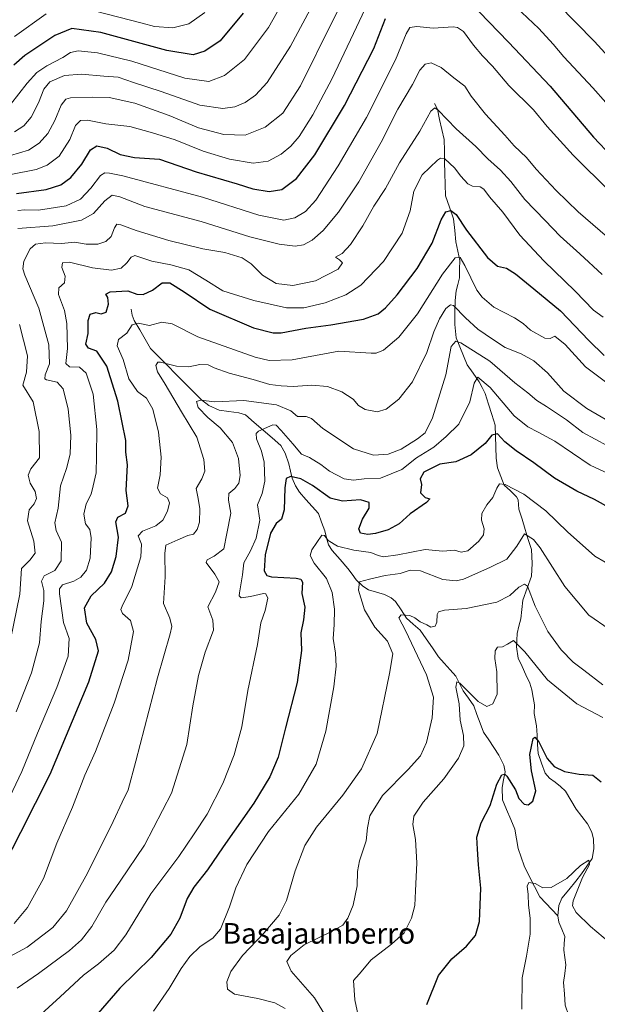
# Model space of a CAD drawing. Units: metres. Extents: x 637498 to 640943, y 4762200 to 4764583.
# Drawn here: x 637944 to 638168, y 4763235 to 4763618 of the extents above; entities that cross this region are included whole.
import ezdxf
from ezdxf.enums import TextEntityAlignment as Align

# ---------------------------------------------------------------- set-up
doc = ezdxf.new("R2010")
doc.units = ezdxf.units.M
doc.header["$MEASUREMENT"] = 0
for name, color, linetype, lineweight in [('Corriente natural lineal', 142, 'Continuous', 13), ('Curva de nivel maestra', 36, 'Continuous', 30), ('Curva de nivel normal', 36, 'Continuous', 0), ('Texto cartográfico', 19, 'Continuous', 0)]:
    doc.layers.add(name, color=color, linetype=linetype, lineweight=lineweight)
doc.styles.add('Arial', font='txt', dxfattribs={"height": 0.2})

# ---------------------------------------------------------------- blocks, each defined once
blk = doc.blocks.new('*U173')
at = {"layer": 'Curva de nivel normal', "color": 36, "linetype": 'Continuous', "lineweight": 0}
blk.add_polyline3d([(637995.72, 4763231.93, 995), (638001.84, 4763240.75, 995), (638006.54, 4763248.57, 995), (638009.88, 4763253.24, 995), (638013.89, 4763257.12, 995), (638018.74, 4763260.28, 995), (638021.76, 4763263.88, 995), (638025.25, 4763272.48, 995), (638027.75, 4763279.96, 995), (638032.03, 4763289.02, 995), (638040.42, 4763301.83, 995), (638052.26, 4763316.29, 995), (638059.04, 4763328.05, 995), (638062.74, 4763340.82, 995), (638065.87, 4763358.11, 995), (638066.73, 4763366.12, 995), (638066.54, 4763371.17, 995), (638065.57, 4763376.92, 995), (638066, 4763382.23, 995), (638066.14, 4763388.34, 995), (638065.28, 4763394.8, 995), (638062.97, 4763400.17, 995), (638058.2, 4763406.2, 995), (638056.7, 4763409.2, 995), (638057.32, 4763411.36, 995), (638059.3, 4763414.18, 995), (638061.18, 4763417.06, 995), (638062.26, 4763416.94, 995), (638063.61, 4763414.99, 995), (638067.32, 4763412.81, 995), (638073.61, 4763411.22, 995), (638080.32, 4763410.4, 995), (638083.1, 4763409.19, 995), (638085.2, 4763408.67, 995), (638090.79, 4763409.42, 995), (638101.38, 4763411.51, 995), (638108.24, 4763410.88, 995), (638112.86, 4763411.28, 995), (638115.35, 4763410.42, 995), (638117.95, 4763411.05, 995), (638122.25, 4763414.72, 995), (638124.13, 4763417.22, 995), (638124.37, 4763419.55, 995), (638123.28, 4763422.89, 995), (638123.39, 4763425.54, 995), (638125.38, 4763428.84, 995), (638127.72, 4763431.67, 995), (638129.26, 4763435.39, 995), (638130.31, 4763437.05, 995), (638132.54, 4763436.75, 995), (638139.74, 4763432.98, 995), (638148.38, 4763426.52, 995), (638156.82, 4763418.41, 995), (638167.41, 4763408.96, 995), (638171.39, 4763406.57, 995)], dxfattribs=at)
blk = doc.blocks.new('*U182')
at = {"layer": 'Curva de nivel normal', "color": 36, "linetype": 'Continuous', "lineweight": 0}
for points in [[(638179.6, 4763595.59, 1060), (638167.27, 4763609.09, 1060), (638152.89, 4763623.67, 1060)], [(638071.57, 4763629.42, 1060), (638065.27, 4763616.67, 1060), (638052.86, 4763591.87, 1060), (638046.06, 4763581.21, 1060), (638039.22, 4763575.71, 1060), (638031.36, 4763572.7, 1060), (638023.02, 4763572.85, 1060), (638013.17, 4763575.54, 1060), (638001.8, 4763580.3, 1060), (637988.46, 4763585.05, 1060), (637978.43, 4763587.32, 1060), (637972.11, 4763587.4, 1060), (637963.42, 4763587.16, 1060), (637961.66, 4763586.65, 1060), (637959.83, 4763584.38, 1060), (637957.35, 4763578.32, 1060), (637954.58, 4763573.34, 1060), (637951.26, 4763569.57, 1060), (637947.04, 4763566.79, 1060), (637940.04, 4763564.76, 1060)]]:
    blk.add_polyline3d(points, dxfattribs=at)
blk = doc.blocks.new('*U184')
at = {"layer": 'Curva de nivel normal', "color": 36, "linetype": 'Continuous', "lineweight": 0}
blk.add_polyline3d([(637941.56, 4763266.06, 1020), (637946.76, 4763272.27, 1020), (637952.95, 4763283.56, 1020), (637958.16, 4763297.23, 1020), (637964.18, 4763311.23, 1020), (637969.07, 4763323.68, 1020), (637973.15, 4763333, 1020), (637980.44, 4763351.8, 1020), (637985.81, 4763368.5, 1020), (637987.91, 4763379.64, 1020), (637986.81, 4763383.85, 1020), (637983.65, 4763386.59, 1020), (637983.04, 4763388.22, 1020), (637983.5, 4763389.45, 1020), (637987.25, 4763397.09, 1020), (637990.73, 4763408.7, 1020), (637991.08, 4763413.58, 1020), (637989.7, 4763416.78, 1020), (637991.47, 4763418.65, 1020), (637996.58, 4763420.72, 1020), (637999.37, 4763422.91, 1020), (638001.15, 4763426.42, 1020), (638001.89, 4763429.62, 1020), (638001.17, 4763431.58, 1020), (637998.42, 4763433.18, 1020), (637997.26, 4763435.34, 1020), (637998.3, 4763440.48, 1020), (637998.68, 4763447.43, 1020), (637997.66, 4763457.14, 1020), (637995.47, 4763466.12, 1020), (637993.04, 4763470.38, 1020), (637989.44, 4763472.95, 1020), (637986.1, 4763477.89, 1020), (637983.95, 4763485.44, 1020), (637981.64, 4763490.68, 1020), (637982.05, 4763493.21, 1020), (637985.36, 4763495.58, 1020), (637987.45, 4763498.82, 1020), (637989.8, 4763499.48, 1020), (637994.11, 4763498.59, 1020), (637998.96, 4763499.9, 1020), (638002.96, 4763499.32, 1020), (638013.02, 4763494.2, 1020), (638035.32, 4763486.34, 1020), (638040.72, 4763485.06, 1020), (638049.6, 4763485.28, 1020), (638067.81, 4763488.62, 1020), (638080.35, 4763487.87, 1020), (638082.38, 4763487.8, 1020), (638085.21, 4763489.05, 1020), (638091.21, 4763494.12, 1020), (638098.39, 4763503.17, 1020), (638108.13, 4763518.62, 1020), (638113.03, 4763524.97, 1020), (638115.07, 4763525.04, 1020), (638116.83, 4763522.02, 1020), (638121.56, 4763512.42, 1020), (638123.53, 4763509.68, 1020), (638128.17, 4763505.7, 1020), (638136.1, 4763501.63, 1020), (638139.56, 4763499.4, 1020), (638142.35, 4763496.8, 1020), (638147.9, 4763493.64, 1020), (638150.06, 4763493.51, 1020), (638151.88, 4763494.5, 1020), (638155.92, 4763491.24, 1020), (638163.82, 4763482.54, 1020), (638175.68, 4763473.54, 1020)], dxfattribs=at)
blk = doc.blocks.new('*U187')
at = {"layer": 'Curva de nivel normal', "color": 36, "linetype": 'Continuous', "lineweight": 0}
blk.add_polyline3d([(638063.36, 4763634.19, 1065), (638049.07, 4763607.32, 1065), (638040, 4763593.15, 1065), (638035.36, 4763588.16, 1065), (638031.36, 4763585.38, 1065), (638027.36, 4763583.65, 1065), (638022.72, 4763582.96, 1065), (638013.78, 4763584.38, 1065), (637998.67, 4763589.63, 1065), (637987.9, 4763593.13, 1065), (637981.96, 4763595.18, 1065), (637976.37, 4763595.58, 1065), (637967.74, 4763596.43, 1065), (637961.15, 4763595.86, 1065), (637955.44, 4763593.38, 1065), (637953.07, 4763590.53, 1065), (637951.03, 4763585.2, 1065), (637948.14, 4763579.68, 1065), (637945.3, 4763576.27, 1065), (637941.66, 4763573.97, 1065)], dxfattribs=at)
blk = doc.blocks.new('*U191')
at = {"layer": 'Curva de nivel normal', "color": 36, "linetype": 'Continuous', "lineweight": 0}
blk.add_polyline3d([(638170.31, 4763518.5, 1035), (638161.63, 4763526.54, 1035), (638153.93, 4763533.34, 1035), (638148.04, 4763539.4, 1035), (638140.12, 4763547.6, 1035), (638134.68, 4763554.61, 1035), (638130.68, 4763559.08, 1035), (638125.75, 4763563.48, 1035), (638121.12, 4763568.28, 1035), (638113.47, 4763575.13, 1035), (638106.46, 4763582.41, 1035), (638105.21, 4763583.27, 1035), (638103.59, 4763582.02, 1035), (638099.32, 4763574.2, 1035), (638091.38, 4763561.87, 1035), (638085.92, 4763551.89, 1035), (638081.45, 4763545, 1035), (638077.12, 4763537.4, 1035), (638072.4, 4763530.1, 1035), (638069.12, 4763526.61, 1035), (638066.52, 4763525.23, 1035), (638068.03, 4763524.22, 1035), (638069.22, 4763523.04, 1035), (638067.61, 4763520.54, 1035), (638058.72, 4763515.98, 1035), (638049.86, 4763514.2, 1035), (638043.46, 4763515.01, 1035), (638038.1, 4763518.18, 1035), (638033.74, 4763522.59, 1035), (638030.15, 4763525, 1035), (638023.53, 4763527.04, 1035), (638014.92, 4763528.42, 1035), (638001.71, 4763531.66, 1035), (637988.93, 4763535.57, 1035), (637983.05, 4763537.83, 1035), (637981.42, 4763538.04, 1035), (637980.56, 4763536.64, 1035), (637979.25, 4763533.3, 1035), (637977.2, 4763531.3, 1035), (637974, 4763530.29, 1035), (637969.53, 4763530.24, 1035), (637965.17, 4763531.05, 1035), (637959.89, 4763530.46, 1035), (637953.73, 4763530.76, 1035), (637949.8, 4763530.25, 1035), (637947.75, 4763528.39, 1035), (637945.22, 4763523.7, 1035), (637944.86, 4763520.62, 1035), (637945.62, 4763518.24, 1035), (637951.14, 4763505.32, 1035), (637954.99, 4763491.16, 1035), (637955.22, 4763483.72, 1035), (637953.56, 4763479.44, 1035), (637953.41, 4763477.89, 1035), (637954.06, 4763477.44, 1035), (637958.22, 4763476.59, 1035), (637960.61, 4763474.03, 1035), (637962.55, 4763466.12, 1035), (637963.59, 4763455.96, 1035), (637963.27, 4763448.62, 1035), (637961.9, 4763443, 1035), (637959.52, 4763436.22, 1035), (637958.67, 4763427.6, 1035), (637957.34, 4763421.83, 1035), (637957.86, 4763418.89, 1035), (637959.94, 4763414.35, 1035), (637959.84, 4763407.08, 1035), (637957.34, 4763403.35, 1035), (637953.16, 4763401.28, 1035), (637952.12, 4763399.15, 1035), (637953.11, 4763395.52, 1035), (637953.1, 4763391.48, 1035), (637952.04, 4763383.54, 1035), (637951.41, 4763375.2, 1035), (637948.31, 4763363.55, 1035), (637942.28, 4763348.42, 1035)], dxfattribs=at)
blk = doc.blocks.new('*U192')
at = {"layer": 'Curva de nivel normal', "color": 36, "linetype": 'Continuous', "lineweight": 0}
blk.add_polyline3d([(638077.34, 4763221.24, 980), (638074.07, 4763236.36, 980), (638073.48, 4763243.86, 980), (638075.69, 4763246.28, 980), (638080.36, 4763251.97, 980), (638088.36, 4763257.96, 980), (638093.21, 4763262.47, 980), (638096.14, 4763268.11, 980), (638097.35, 4763273.08, 980), (638097.58, 4763278.75, 980), (638098.16, 4763289.64, 980), (638097.6, 4763298.75, 980), (638096.64, 4763304.56, 980), (638097.01, 4763307.75, 980), (638100.56, 4763313.21, 980), (638108.66, 4763322.28, 980), (638114.42, 4763330.31, 980), (638116.42, 4763335.09, 980), (638116.37, 4763339.14, 980), (638115.07, 4763345.12, 980), (638114.61, 4763351.47, 980), (638113.27, 4763357.97, 980), (638113.66, 4763360.09, 980), (638114.93, 4763359.49, 980), (638122.02, 4763352.37, 980), (638125.43, 4763350.4, 980), (638127.73, 4763351.46, 980), (638129.39, 4763355.18, 980), (638129.3, 4763363.96, 980), (638128.56, 4763369.09, 980), (638128.66, 4763372.12, 980), (638129.6, 4763373.49, 980), (638131.52, 4763373.66, 980), (638133.41, 4763374.64, 980), (638135.76, 4763376.13, 980), (638140.22, 4763371.76, 980), (638148.93, 4763360.8, 980), (638160.4, 4763351.45, 980), (638170.5, 4763346.12, 980)], dxfattribs=at)
blk = doc.blocks.new('*U196')
at = {"layer": 'Curva de nivel normal', "color": 36, "linetype": 'Continuous', "lineweight": 0}
blk.add_polyline3d([(637943, 4763543.37, 1045), (637945.69, 4763543.62, 1045), (637951.04, 4763543.48, 1045), (637961.7, 4763545.15, 1045), (637967.37, 4763547.78, 1045), (637971.37, 4763552.08, 1045), (637975.04, 4763557, 1045), (637976.77, 4763557.95, 1045), (637978.6, 4763557.86, 1045), (637983.83, 4763556.82, 1045), (638014.75, 4763548.51, 1045), (638036.68, 4763541.52, 1045), (638046.39, 4763539.56, 1045), (638050.73, 4763540.56, 1045), (638054.9, 4763543.02, 1045), (638058.82, 4763547.37, 1045), (638067.51, 4763560.7, 1045), (638078.58, 4763579.53, 1045), (638089.9, 4763601.99, 1045), (638094, 4763612.1, 1045), (638095.5, 4763614.47, 1045), (638098.13, 4763614.9, 1045), (638104.46, 4763614.3, 1045), (638112.25, 4763614.76, 1045), (638113.92, 4763614.59, 1045), (638116.29, 4763612.96, 1045), (638120.22, 4763607.67, 1045), (638123.66, 4763603.48, 1045), (638127.63, 4763599.46, 1045), (638134, 4763592.02, 1045), (638143.6, 4763582.46, 1045), (638148.82, 4763576, 1045), (638159, 4763564.86, 1045), (638173.46, 4763550.43, 1045)], dxfattribs=at)
blk = doc.blocks.new('*U197')
at = {"layer": 'Curva de nivel normal', "color": 36, "linetype": 'Continuous', "lineweight": 0}
for points in [[(638015.7, 4763620.35, 1080), (638009.52, 4763615.96, 1080), (638003.18, 4763614.41, 1080), (637996.14, 4763614.9, 1080), (637991.37, 4763616.15, 1080), (637968.62, 4763622.1, 1080)], [(637953.9, 4763619.89, 1080), (637941.71, 4763611.03, 1080)]]:
    blk.add_polyline3d(points, dxfattribs=at)
blk = doc.blocks.new('*U199')
at = {"layer": 'Curva de nivel normal', "color": 36, "linetype": 'Continuous', "lineweight": 0}
blk.add_polyline3d([(638054.56, 4763639.69, 1070), (638040.46, 4763614.59, 1070), (638031.16, 4763602.11, 1070), (638023.28, 4763595.91, 1070), (638017.28, 4763593.48, 1070), (638007.96, 4763594.78, 1070), (637987.24, 4763601.37, 1070), (637973.92, 4763604.7, 1070), (637966.37, 4763605.43, 1070), (637963.39, 4763604.81, 1070), (637960.45, 4763602.86, 1070), (637954.21, 4763599.63, 1070), (637950.31, 4763597.05, 1070), (637946.54, 4763592.83, 1070), (637940.13, 4763584.54, 1070)], dxfattribs=at)
blk = doc.blocks.new('*U200')
at = {"layer": 'Curva de nivel normal', "color": 36, "linetype": 'Continuous', "lineweight": 0}
blk.add_polyline3d([(638139, 4763232.78, 970), (638139.08, 4763244.97, 970), (638140.76, 4763253.32, 970), (638142.31, 4763261.86, 970), (638142.26, 4763268.16, 970), (638141.56, 4763273.12, 970), (638141.48, 4763277.36, 970), (638141.12, 4763280.5, 970), (638141.74, 4763281.94, 970), (638144.19, 4763281.62, 970), (638147.17, 4763279.94, 970), (638150.37, 4763280.07, 970), (638156.46, 4763283.59, 970), (638161.84, 4763288.6, 970), (638165.05, 4763290.72, 970), (638165.3, 4763288.94, 970), (638162.6, 4763283.9, 970), (638158.92, 4763274.83, 970), (638158.68, 4763272.88, 970), (638160.08, 4763270.28, 970), (638165.77, 4763264.92, 970), (638173.11, 4763258.67, 970)], dxfattribs=at)
blk = doc.blocks.new('*U202')
at = {"layer": 'Curva de nivel normal', "color": 36, "linetype": 'Continuous', "lineweight": 0}
blk.add_polyline3d([(637942.74, 4763240.9, 1010), (637950.96, 4763246.57, 1010), (637963.05, 4763255.5, 1010), (637967.76, 4763259.63, 1010), (637971.75, 4763264.89, 1010), (637977.22, 4763274.31, 1010), (637982.69, 4763282.56, 1010), (637992.25, 4763296.56, 1010), (638002.7, 4763316.74, 1010), (638008.69, 4763335.6, 1010), (638011.07, 4763350.74, 1010), (638013.24, 4763362.56, 1010), (638015.88, 4763371.62, 1010), (638019.01, 4763380.16, 1010), (638018.79, 4763383.98, 1010), (638016.89, 4763389.23, 1010), (638019.9, 4763394.89, 1010), (638021.22, 4763398.89, 1010), (638019.56, 4763401.89, 1010), (638016.2, 4763406.46, 1010), (638016.58, 4763407.49, 1010), (638019.29, 4763408.85, 1010), (638023.11, 4763411.8, 1010), (638024.27, 4763417.75, 1010), (638025.77, 4763425.69, 1010), (638024.9, 4763430.75, 1010), (638025.03, 4763433.22, 1010), (638027.36, 4763435.22, 1010), (638028.94, 4763437.25, 1010), (638029.37, 4763440.34, 1010), (638028.75, 4763446.86, 1010), (638026.48, 4763453.06, 1010), (638021.64, 4763458.82, 1010), (638016.81, 4763462.8, 1010), (638013.15, 4763466.77, 1010), (638012.51, 4763469.02, 1010), (638014.04, 4763469.62, 1010), (638019.61, 4763468.92, 1010), (638030.88, 4763469.5, 1010), (638043.57, 4763467.83, 1010), (638049.19, 4763465.38, 1010), (638051.78, 4763463.28, 1010), (638055.16, 4763463.26, 1010), (638057.2, 4763462.5, 1010), (638061.61, 4763458.59, 1010), (638073.56, 4763450.64, 1010), (638081.33, 4763448.18, 1010), (638087.03, 4763448.54, 1010), (638092.05, 4763450.53, 1010), (638098.46, 4763454.58, 1010), (638101.38, 4763456.94, 1010), (638104.2, 4763462.73, 1010), (638109.38, 4763479.42, 1010), (638111.53, 4763490.48, 1010), (638113.28, 4763492.49, 1010), (638115.32, 4763491.87, 1010), (638126.52, 4763484.77, 1010), (638136.31, 4763476.39, 1010), (638141.32, 4763472.41, 1010), (638144.88, 4763469.46, 1010), (638148.65, 4763467.17, 1010), (638156.38, 4763461.92, 1010), (638162.77, 4763457.02, 1010), (638172.28, 4763451.77, 1010)], dxfattribs=at)
blk = doc.blocks.new('*U204')
at = {"layer": 'Curva de nivel normal', "color": 36, "linetype": 'Continuous', "lineweight": 0}
blk.add_polyline3d([(638046.89, 4763233.01, 990), (638042.98, 4763235.13, 990), (638036.36, 4763236.87, 990), (638027.21, 4763238.6, 990), (638024.5, 4763240.5, 990), (638024.3, 4763243.37, 990), (638025.81, 4763247.37, 990), (638030.36, 4763253.64, 990), (638038.69, 4763262.28, 990), (638044.66, 4763269.3, 990), (638047.47, 4763275.02, 990), (638050.88, 4763286.56, 990), (638054.55, 4763296.32, 990), (638059.13, 4763303.57, 990), (638069.36, 4763315.98, 990), (638076.66, 4763326.23, 990), (638082.68, 4763339.9, 990), (638087.55, 4763363.22, 990), (638088.86, 4763370.89, 990), (638086.69, 4763375.86, 990), (638081.82, 4763381.35, 990), (638077.85, 4763388.02, 990), (638075.45, 4763395.68, 990), (638075.82, 4763398.89, 990), (638079.74, 4763399.91, 990), (638085.8, 4763401.4, 990), (638091.64, 4763402.16, 990), (638095.59, 4763403.45, 990), (638099.64, 4763403.16, 990), (638108.3, 4763399.79, 990), (638113.52, 4763399.28, 990), (638116.34, 4763399.99, 990), (638126.54, 4763404.51, 990), (638133.23, 4763407.76, 990), (638137.06, 4763412.8, 990), (638140.02, 4763417.54, 990), (638143.6, 4763415.38, 990), (638146.12, 4763412.15, 990), (638155.77, 4763397.12, 990), (638165.12, 4763385.92, 990), (638173.02, 4763380.49, 990)], dxfattribs=at)
blk = doc.blocks.new('*U209')
at = {"layer": 'Curva de nivel normal', "color": 36, "linetype": 'Continuous', "lineweight": 0}
for points in [[(637940.12, 4763376.33, 1040), (637943.68, 4763394.15, 1040), (637944.36, 4763404.12, 1040), (637947.64, 4763407.34, 1040), (637949.73, 4763410.12, 1040), (637949.2, 4763414.72, 1040), (637946.73, 4763422.63, 1040), (637947.29, 4763426.97, 1040), (637949.26, 4763429.22, 1040), (637950.19, 4763431.33, 1040), (637949.66, 4763434.01, 1040), (637947.75, 4763437.26, 1040), (637946.97, 4763440.37, 1040), (637948.02, 4763442.88, 1040), (637951.41, 4763447.21, 1040), (637951.22, 4763457.35, 1040), (637948.92, 4763468.88, 1040), (637944.84, 4763475.43, 1040), (637946.25, 4763480.43, 1040), (637946.72, 4763486.83, 1040), (637943.55, 4763499.04, 1040)], [(637943, 4763536.35, 1040), (637956.56, 4763537.44, 1040), (637967.74, 4763539.64, 1040), (637972.32, 4763542.12, 1040), (637976.84, 4763547.12, 1040), (637979.68, 4763549.3, 1040), (637982.56, 4763548.73, 1040), (637992.4, 4763544.89, 1040), (638014.24, 4763539.03, 1040), (638033.2, 4763533.16, 1040), (638044.59, 4763530.3, 1040), (638050.87, 4763529.52, 1040), (638054.08, 4763529.98, 1040), (638057.45, 4763531.85, 1040), (638061.69, 4763535.6, 1040), (638067.69, 4763542.68, 1040), (638075.6, 4763554.53, 1040), (638084.22, 4763569.91, 1040), (638090.82, 4763582.77, 1040), (638096.46, 4763592.41, 1040), (638099.33, 4763597.91, 1040), (638101.36, 4763600.27, 1040), (638103.69, 4763600.82, 1040), (638107.59, 4763598.96, 1040), (638112.6, 4763594.94, 1040), (638116.78, 4763591.74, 1040), (638119.31, 4763587.78, 1040), (638124.89, 4763580.78, 1040), (638132.34, 4763572.7, 1040), (638135.98, 4763568.5, 1040), (638140.81, 4763563.91, 1040), (638144.61, 4763559.48, 1040), (638152.3, 4763551.07, 1040), (638160.88, 4763542.83, 1040), (638172.36, 4763533.02, 1040)]]:
    blk.add_polyline3d(points, dxfattribs=at)
blk = doc.blocks.new('*U210')
at = {"layer": 'Curva de nivel normal', "color": 36, "linetype": 'Continuous', "lineweight": 0}
blk.add_polyline3d([(638065.86, 4763224.84, 985), (638058.34, 4763237.11, 985), (638049.22, 4763247.54, 985), (638047.6, 4763251.24, 985), (638049.11, 4763253.57, 985), (638054.33, 4763257.7, 985), (638065.22, 4763263.07, 985), (638069.39, 4763265.44, 985), (638071.37, 4763268.11, 985), (638073.37, 4763273.21, 985), (638074.97, 4763280.71, 985), (638075.04, 4763286.24, 985), (638075.92, 4763290.46, 985), (638078.51, 4763298.15, 985), (638078.94, 4763303.21, 985), (638079.93, 4763307.88, 985), (638084.86, 4763315.81, 985), (638094.79, 4763325.88, 985), (638099.58, 4763331.23, 985), (638101.92, 4763336.44, 985), (638104.17, 4763345.97, 985), (638104.58, 4763354.11, 985), (638101.86, 4763362.72, 985), (638093.78, 4763379.97, 985), (638091.22, 4763384.95, 985), (638092.06, 4763386.03, 985), (638095.39, 4763385.78, 985), (638097.42, 4763384.94, 985), (638099.48, 4763383.34, 985), (638102.06, 4763382.26, 985), (638103.67, 4763381.33, 985), (638105.25, 4763381.73, 985), (638105.99, 4763383.22, 985), (638106.01, 4763386.23, 985), (638106.63, 4763387.25, 985), (638108.88, 4763387.94, 985), (638117.34, 4763388.55, 985), (638129.29, 4763391.08, 985), (638134.35, 4763393.57, 985), (638137.78, 4763396.89, 985), (638140.1, 4763397.97, 985), (638141.15, 4763397.28, 985), (638144.24, 4763389.44, 985), (638149.08, 4763379.61, 985), (638154.27, 4763372.48, 985), (638159, 4763367.67, 985), (638163.13, 4763364.54, 985), (638170.55, 4763358.91, 985)], dxfattribs=at)
blk = doc.blocks.new('*U212')
at = {"layer": 'Curva de nivel normal', "color": 36, "linetype": 'Continuous', "lineweight": 0}
blk.add_polyline3d([(637939.89, 4763315.34, 1030), (637944.55, 4763325.1, 1030), (637950.55, 4763340.08, 1030), (637958.14, 4763357.84, 1030), (637962.46, 4763370.05, 1030), (637962.88, 4763376.86, 1030), (637960.77, 4763383.12, 1030), (637959.15, 4763394.2, 1030), (637959.1, 4763396.24, 1030), (637960.26, 4763397.74, 1030), (637964.7, 4763399.16, 1030), (637967.43, 4763400.78, 1030), (637969.6, 4763403.42, 1030), (637971.04, 4763408.16, 1030), (637971.5, 4763416.05, 1030), (637970.89, 4763419.27, 1030), (637969.3, 4763421.55, 1030), (637968.66, 4763425.22, 1030), (637969.53, 4763429.22, 1030), (637971.43, 4763432.98, 1030), (637972.22, 4763436.26, 1030), (637973.37, 4763441.29, 1030), (637973.49, 4763447.8, 1030), (637973.73, 4763458.19, 1030), (637972.2, 4763471.87, 1030), (637969.52, 4763480.12, 1030), (637966.88, 4763482.48, 1030), (637963.1, 4763482.55, 1030), (637961.67, 4763483.84, 1030), (637962.25, 4763489.66, 1030), (637962.01, 4763499.45, 1030), (637961.08, 4763504.49, 1030), (637958.72, 4763510.72, 1030), (637958.86, 4763513.33, 1030), (637961.07, 4763515.26, 1030), (637961.31, 4763517.78, 1030), (637960.11, 4763521.14, 1030), (637960.34, 4763523.06, 1030), (637963.07, 4763523.3, 1030), (637972.05, 4763521.02, 1030), (637979.43, 4763520.2, 1030), (637983.16, 4763520.92, 1030), (637985.39, 4763522.99, 1030), (637987.05, 4763525.26, 1030), (637988.41, 4763525.79, 1030), (637995.13, 4763523.64, 1030), (638002.43, 4763522.19, 1030), (638009.4, 4763520.25, 1030), (638016.06, 4763516.31, 1030), (638022.71, 4763512.17, 1030), (638034.69, 4763508.31, 1030), (638047.52, 4763505.5, 1030), (638054.22, 4763505.47, 1030), (638062.46, 4763507.45, 1030), (638070.55, 4763510.49, 1030), (638076.39, 4763514.31, 1030), (638085.16, 4763523.52, 1030), (638092.47, 4763534.59, 1030), (638095.55, 4763543.21, 1030), (638096.98, 4763550.83, 1030), (638100.24, 4763557.21, 1030), (638106.2, 4763562.93, 1030), (638107.39, 4763563.77, 1030), (638109.07, 4763563.46, 1030), (638112.81, 4763559.95, 1030), (638115.28, 4763556.7, 1030), (638117.98, 4763553.72, 1030), (638119.86, 4763552.77, 1030), (638122.82, 4763552.6, 1030), (638124.28, 4763551.66, 1030), (638126.41, 4763548.69, 1030), (638131.57, 4763542.69, 1030), (638138.22, 4763533.74, 1030), (638147.54, 4763523.74, 1030), (638159.78, 4763511.97, 1030), (638166.85, 4763504.55, 1030), (638170.7, 4763501.83, 1030)], dxfattribs=at)
blk = doc.blocks.new('*U213')
at = {"layer": 'Curva de nivel normal', "color": 36, "linetype": 'Continuous', "lineweight": 0}
blk.add_polyline3d([(637932.97, 4763249.54, 1015), (637946.51, 4763256.81, 1015), (637956.62, 4763264.46, 1015), (637961.92, 4763271, 1015), (637970.08, 4763285.62, 1015), (637980.04, 4763305.66, 1015), (637983.48, 4763313.23, 1015), (637985.86, 4763318.06, 1015), (637988.91, 4763329.23, 1015), (637997.23, 4763361.58, 1015), (638002.2, 4763378.7, 1015), (638002.79, 4763381.59, 1015), (638002.12, 4763384.77, 1015), (637999.6, 4763390.44, 1015), (638000.27, 4763400.89, 1015), (638000.14, 4763409.89, 1015), (638000.53, 4763413.22, 1015), (638005.16, 4763415.24, 1015), (638009.07, 4763416.95, 1015), (638011.28, 4763417.49, 1015), (638012.71, 4763419.24, 1015), (638013.56, 4763422.17, 1015), (638013.8, 4763427.33, 1015), (638013.08, 4763431.32, 1015), (638012.29, 4763435.22, 1015), (638014.53, 4763438.98, 1015), (638015.72, 4763441.97, 1015), (638015.34, 4763446.52, 1015), (638012.62, 4763455.13, 1015), (638006.58, 4763465.09, 1015), (638000.27, 4763475.77, 1015), (637997.24, 4763480.56, 1015), (637996.66, 4763483.12, 1015), (637997.36, 4763484.3, 1015), (637998.48, 4763484.41, 1015), (638004.69, 4763482.85, 1015), (638009.46, 4763482.54, 1015), (638013.72, 4763483.45, 1015), (638016.99, 4763483.34, 1015), (638019.33, 4763482.21, 1015), (638025.2, 4763480.1, 1015), (638034.52, 4763477.63, 1015), (638041.03, 4763475.63, 1015), (638045.36, 4763475.2, 1015), (638050.09, 4763474.93, 1015), (638057.28, 4763475.37, 1015), (638063.4, 4763474.91, 1015), (638068.98, 4763472.84, 1015), (638073.44, 4763469.96, 1015), (638075.44, 4763467.46, 1015), (638078.02, 4763466.01, 1015), (638082.74, 4763465.06, 1015), (638086.23, 4763466.11, 1015), (638091.22, 4763470.03, 1015), (638096.52, 4763476.65, 1015), (638102.08, 4763488.12, 1015), (638104.82, 4763496.16, 1015), (638106.94, 4763501.19, 1015), (638109.39, 4763505.28, 1015), (638111.27, 4763506.67, 1015), (638112.46, 4763506.37, 1015), (638117.14, 4763501.6, 1015), (638121.86, 4763497.25, 1015), (638127.64, 4763493.33, 1015), (638132.56, 4763490.05, 1015), (638138.79, 4763487.66, 1015), (638143.63, 4763484.91, 1015), (638149, 4763480.2, 1015), (638155.4, 4763473.14, 1015), (638164.25, 4763466.29, 1015), (638175.47, 4763459.87, 1015)], dxfattribs=at)
blk = doc.blocks.new('*U214')
at = {"layer": 'Curva de nivel normal', "color": 36, "linetype": 'Continuous', "lineweight": 0}
blk.add_polyline3d([(637950.53, 4763229.52, 1005), (637959.37, 4763237.47, 1005), (637968.44, 4763245.95, 1005), (637974.33, 4763250.38, 1005), (637980.44, 4763255.65, 1005), (637984.9, 4763261.68, 1005), (637994.72, 4763277.6, 1005), (638005.55, 4763292.09, 1005), (638011.54, 4763300.9, 1005), (638016.63, 4763308.54, 1005), (638022.74, 4763320.53, 1005), (638027.15, 4763331.65, 1005), (638030.03, 4763342.57, 1005), (638032.43, 4763356.71, 1005), (638036.22, 4763374.56, 1005), (638037.48, 4763382.94, 1005), (638039.18, 4763387.75, 1005), (638040.15, 4763392.59, 1005), (638039.48, 4763394.26, 1005), (638038.5, 4763394.43, 1005), (638033.45, 4763393.2, 1005), (638029.85, 4763392.77, 1005), (638029.07, 4763393.47, 1005), (638029.16, 4763394.71, 1005), (638030.38, 4763401.68, 1005), (638030.84, 4763406.3, 1005), (638033.48, 4763411.01, 1005), (638035.69, 4763415.89, 1005), (638037.06, 4763422.89, 1005), (638036.24, 4763428.89, 1005), (638037.95, 4763433.22, 1005), (638039.08, 4763438.11, 1005), (638038.73, 4763445.46, 1005), (638037.74, 4763449.76, 1005), (638035.75, 4763454.5, 1005), (638035.65, 4763456.59, 1005), (638036.56, 4763457.52, 1005), (638042.15, 4763460.02, 1005), (638043.39, 4763459.87, 1005), (638045.32, 4763457.83, 1005), (638049.97, 4763452.58, 1005), (638053.31, 4763448.53, 1005), (638056.43, 4763447.23, 1005), (638060.79, 4763444.59, 1005), (638064.23, 4763441.95, 1005), (638069.83, 4763439.03, 1005), (638073.56, 4763438.46, 1005), (638077.69, 4763439, 1005), (638084.03, 4763439.2, 1005), (638092.36, 4763442.68, 1005), (638098.04, 4763447.14, 1005), (638104.74, 4763451.27, 1005), (638109.58, 4763455.42, 1005), (638114.56, 4763460.26, 1005), (638118.84, 4763468.88, 1005), (638120.5, 4763476.22, 1005), (638121.88, 4763478.5, 1005), (638126.68, 4763474.55, 1005), (638136.02, 4763463.55, 1005), (638141.4, 4763459.21, 1005), (638145.37, 4763457.2, 1005), (638151.81, 4763453.67, 1005), (638165.59, 4763444.34, 1005), (638178.12, 4763438.47, 1005)], dxfattribs=at)
blk = doc.blocks.new('*U226')
at = {"layer": 'Curva de nivel normal', "color": 36, "linetype": 'Continuous', "lineweight": 0}
for points in [[(637930.86, 4763555.6, 1055), (637950.04, 4763559.35, 1055), (637954.37, 4763560.93, 1055), (637959.08, 4763564.43, 1055), (637963.2, 4763571, 1055), (637965.41, 4763576.44, 1055), (637967.31, 4763578.39, 1055), (637970.04, 4763578.43, 1055), (637977.19, 4763577.02, 1055), (637986.46, 4763575.96, 1055), (637995.36, 4763573.52, 1055), (638004.18, 4763570.82, 1055), (638015.05, 4763566.45, 1055), (638025.32, 4763563.29, 1055), (638034.53, 4763561.7, 1055), (638040.39, 4763562.51, 1055), (638045.41, 4763565.22, 1055), (638049.18, 4763568.31, 1055), (638052.39, 4763572.14, 1055), (638057.68, 4763580.53, 1055), (638065.11, 4763594.44, 1055), (638073.54, 4763612.18, 1055), (638079.08, 4763624.02, 1055)], [(638134.64, 4763624.48, 1055), (638145.59, 4763614.1, 1055), (638151.25, 4763608.1, 1055), (638155.36, 4763603.12, 1055), (638166.67, 4763591.08, 1055), (638176.68, 4763579.67, 1055)]]:
    blk.add_polyline3d(points, dxfattribs=at)
blk = doc.blocks.new('*U236')
at = {"layer": 'Curva de nivel maestra', "color": 36, "linetype": 'Continuous', "lineweight": 30}
blk.add_polyline3d([(638102, 4763234.57, 975), (638106.63, 4763245.76, 975), (638111.72, 4763252.3, 975), (638117.5, 4763257.17, 975), (638121, 4763261.44, 975), (638122.48, 4763266.79, 975), (638123.05, 4763279.84, 975), (638122.14, 4763288.92, 975), (638121.73, 4763294.9, 975), (638121.52, 4763299.56, 975), (638123.16, 4763305.23, 975), (638126.64, 4763311.95, 975), (638129.28, 4763320.3, 975), (638131.24, 4763323.9, 975), (638132.39, 4763324.08, 975), (638133.22, 4763323.29, 975), (638136.52, 4763318.02, 975), (638137.8, 4763314.64, 975), (638139.86, 4763312.44, 975), (638141.46, 4763312.22, 975), (638143.27, 4763313.58, 975), (638144.5, 4763317.61, 975), (638142.74, 4763325.44, 975), (638142.11, 4763331.8, 975), (638143.42, 4763337.95, 975), (638144.05, 4763338.51, 975), (638145.66, 4763336.71, 975), (638148.88, 4763330.21, 975), (638151.56, 4763327.07, 975), (638155.66, 4763325.18, 975), (638161.35, 4763324.12, 975), (638166.62, 4763323.75, 975), (638169.83, 4763321.16, 975)], dxfattribs=at)
blk = doc.blocks.new('*U237')
at = {"layer": 'Curva de nivel maestra', "color": 36, "linetype": 'Continuous', "lineweight": 30}
blk.add_polyline3d([(638030.6, 4763620.14, 1075), (638021.7, 4763609.4, 1075), (638015.7, 4763605.26, 1075), (638011.14, 4763603.95, 1075), (638000.95, 4763605.54, 1075), (637975.2, 4763612.57, 1075), (637963.89, 4763614.18, 1075), (637957.37, 4763611.42, 1075), (637945.7, 4763603.69, 1075), (637941.37, 4763599.88, 1075)], dxfattribs=at)
blk = doc.blocks.new('*U239')
at = {"layer": 'Curva de nivel maestra', "color": 36, "linetype": 'Continuous', "lineweight": 30}
for points in [[(637942.42, 4763549.92, 1050), (637953.97, 4763551.55, 1050), (637959.68, 4763553.32, 1050), (637963.56, 4763556.13, 1050), (637967.88, 4763561.37, 1050), (637971.16, 4763566.9, 1050), (637973.7, 4763568.53, 1050), (637977.63, 4763567.54, 1050), (637982.76, 4763565.12, 1050), (637988.3, 4763564.01, 1050), (637998.04, 4763563.38, 1050), (638012.36, 4763558.45, 1050), (638028.31, 4763553.76, 1050), (638034.35, 4763551.81, 1050), (638040.69, 4763550.73, 1050), (638045.68, 4763551.5, 1050), (638051.29, 4763555.75, 1050), (638058.43, 4763564.98, 1050), (638070, 4763584.14, 1050), (638081.47, 4763606.4, 1050), (638086.02, 4763617.98, 1050)], [(638122.35, 4763620.68, 1050), (638133.77, 4763608.78, 1050), (638149.97, 4763591.7, 1050), (638166.87, 4763571.93, 1050), (638174.08, 4763564.4, 1050)]]:
    blk.add_polyline3d(points, dxfattribs=at)
blk = doc.blocks.new('*U240')
at = {"layer": 'Curva de nivel maestra', "color": 36, "linetype": 'Continuous', "lineweight": 30}
blk.add_polyline3d([(638179.6, 4763424.05, 1000), (638167.25, 4763430.93, 1000), (638160.34, 4763434.19, 1000), (638151.66, 4763439.24, 1000), (638143.62, 4763445.15, 1000), (638136.8, 4763449.84, 1000), (638132.44, 4763453.38, 1000), (638129.5, 4763456.49, 1000), (638127.35, 4763455.94, 1000), (638124.68, 4763452.7, 1000), (638119.35, 4763448.37, 1000), (638113.36, 4763445.62, 1000), (638107.1, 4763444.68, 1000), (638100.94, 4763441.54, 1000), (638099.41, 4763439.01, 1000), (638099.99, 4763436.83, 1000), (638099.64, 4763433.58, 1000), (638101.34, 4763431.68, 1000), (638103.18, 4763431.26, 1000), (638101.95, 4763429.72, 1000), (638095.57, 4763425.41, 1000), (638091.24, 4763421.47, 1000), (638087.03, 4763419.12, 1000), (638082.03, 4763417.79, 1000), (638079.1, 4763417.36, 1000), (638076.3, 4763417.83, 1000), (638075.55, 4763419.52, 1000), (638077.08, 4763423.36, 1000), (638079.67, 4763427.64, 1000), (638079.57, 4763429.78, 1000), (638076.26, 4763430.86, 1000), (638069.25, 4763430.33, 1000), (638064.38, 4763431.52, 1000), (638057.53, 4763436.4, 1000), (638053.08, 4763438.94, 1000), (638049.02, 4763439.9, 1000), (638047.27, 4763439.06, 1000), (638046.82, 4763435.55, 1000), (638046.5, 4763426.89, 1000), (638045.45, 4763423.33, 1000), (638043.41, 4763421.67, 1000), (638041.26, 4763417.91, 1000), (638039.21, 4763409.41, 1000), (638038.77, 4763403.2, 1000), (638039.77, 4763401.36, 1000), (638041.57, 4763400.92, 1000), (638051.16, 4763400.31, 1000), (638052.97, 4763400, 1000), (638053.72, 4763398.81, 1000), (638053.36, 4763394.34, 1000), (638054.57, 4763389.14, 1000), (638054.03, 4763384.13, 1000), (638053.04, 4763379.03, 1000), (638053.32, 4763372.22, 1000), (638051.63, 4763359.74, 1000), (638047.11, 4763342.14, 1000), (638044.22, 4763330.8, 1000), (638040.92, 4763323.08, 1000), (638034.72, 4763312.9, 1000), (638022.84, 4763295.9, 1000), (638016.79, 4763286.9, 1000), (638011.37, 4763280.19, 1000), (638008.81, 4763275.74, 1000), (638006, 4763268.12, 1000), (638002.51, 4763261.91, 1000), (637994.75, 4763252.82, 1000), (637982.58, 4763240.91, 1000), (637972.48, 4763229.24, 1000)], dxfattribs=at)
blk = doc.blocks.new('*U241')
at = {"layer": 'Curva de nivel maestra', "color": 36, "linetype": 'Continuous', "lineweight": 30}
blk.add_polyline3d([(637937.54, 4763288.62, 1025), (637944.14, 4763301.52, 1025), (637955.5, 4763324.1, 1025), (637970.54, 4763360.08, 1025), (637974.32, 4763372.12, 1025), (637973.34, 4763376.52, 1025), (637969.79, 4763382.81, 1025), (637968.87, 4763388.84, 1025), (637971.44, 4763393.47, 1025), (637976.6, 4763398.4, 1025), (637979.37, 4763402.77, 1025), (637981.26, 4763408.75, 1025), (637982.15, 4763416.33, 1025), (637981.06, 4763422.26, 1025), (637981.9, 4763424.14, 1025), (637984.85, 4763425.58, 1025), (637985.81, 4763428.49, 1025), (637985.07, 4763434.49, 1025), (637985.6, 4763444.38, 1025), (637985, 4763449.34, 1025), (637984.94, 4763453.91, 1025), (637983.58, 4763460.86, 1025), (637981.9, 4763469.18, 1025), (637977.56, 4763482.78, 1025), (637973.69, 4763488.6, 1025), (637970.38, 4763489.83, 1025), (637969.41, 4763491.38, 1025), (637970.24, 4763495.48, 1025), (637970.27, 4763500.54, 1025), (637971.05, 4763503, 1025), (637973.26, 4763503.65, 1025), (637975.38, 4763503.14, 1025), (637977.25, 4763503.83, 1025), (637978.24, 4763506.98, 1025), (637977.91, 4763509.56, 1025), (637977.2, 4763510.81, 1025), (637978.88, 4763511.78, 1025), (637985.67, 4763512.14, 1025), (637989.28, 4763510.77, 1025), (637991.7, 4763510.66, 1025), (637995.37, 4763512.41, 1025), (637999.04, 4763515.16, 1025), (638002.04, 4763515.28, 1025), (638007.71, 4763511.78, 1025), (638017.61, 4763504.98, 1025), (638034.57, 4763497.76, 1025), (638042.32, 4763495.76, 1025), (638045.41, 4763495.72, 1025), (638054.98, 4763497.53, 1025), (638064.69, 4763498.82, 1025), (638077.36, 4763501.06, 1025), (638083.1, 4763503.14, 1025), (638086.02, 4763505.52, 1025), (638090.55, 4763510.54, 1025), (638098.3, 4763520.74, 1025), (638104.17, 4763530.66, 1025), (638107.65, 4763539.71, 1025), (638109.47, 4763542.87, 1025), (638111.36, 4763543.37, 1025), (638113.5, 4763541.75, 1025), (638117.53, 4763535.68, 1025), (638125.59, 4763525.03, 1025), (638129.6, 4763521.69, 1025), (638132.98, 4763520.9, 1025), (638136.57, 4763518.76, 1025), (638143.64, 4763512.83, 1025), (638154.01, 4763504.38, 1025), (638165.02, 4763492.81, 1025), (638171, 4763486.91, 1025)], dxfattribs=at)

msp = doc.modelspace()

# ---------------------------------------------------------------- linework, layer by layer
at = {"layer": 'Corriente natural lineal', "color": 142, "linetype": 'Continuous', "lineweight": 13}
for points in [[(638105, 4763585, 1035.51), (638106.15, 4763582.73, 1034.54), (638107.03, 4763578.79, 1033.78), (638107.9, 4763574.85, 1032.99), (638108.78, 4763570.91, 1032.15), (638108.88, 4763566.55, 1030.85), (638108.97, 4763562.19, 1029.4), (638109.06, 4763557.83, 1028.01), (638109.16, 4763553.47, 1026.98), (638109.25, 4763549.1, 1025.99), (638110.87, 4763544.61, 1025.1), (638112.48, 4763540.12, 1024.07), (638112.9, 4763535.62, 1022.97), (638113.32, 4763531.12, 1021.8), (638114.1, 4763527.53, 1020.79), (638114.88, 4763523.93, 1019.64), (638114.82, 4763520.52, 1018.72), (638114.76, 4763517.12, 1017.9), (638114.12, 4763514.63, 1017.22), (638113.47, 4763512.14, 1016.53), (638113.04, 4763508.3, 1015.52), (638112.99, 4763503.65, 1013.81), (638112.94, 4763498.99, 1012.02), (638113.18, 4763496.42, 1011.23), (638113.43, 4763493.85, 1010.39), (638114.85, 4763490.33, 1009.36), (638116.28, 4763486.81, 1007.72), (638117.7, 4763483.29, 1006.63), (638120.08, 4763480.03, 1005.7), (638122.45, 4763476.77, 1004.6), (638123.56, 4763474.49, 1004.19), (638124.68, 4763472.2, 1003.68), (638125.99, 4763468.08, 1002.5), (638127.31, 4763463.96, 1001.39), (638128.63, 4763459.84, 1000.88), (638128.77, 4763455.56, 999.82), (638128.91, 4763451.29, 998.44), (638129.05, 4763447.01, 997.08), (638129.55, 4763443.21, 996.25), (638130.86, 4763439.88, 995.5), (638132.16, 4763436.56, 994.9), (638134.54, 4763434.26, 994.38), (638136.91, 4763431.97, 993.82), (638137.57, 4763430.79, 993.71), (638137.87, 4763427.15, 992.76), (638139.08, 4763423.25, 991.44), (638140.3, 4763419.34, 990.31), (638141.51, 4763415.43, 988.77), (638142.72, 4763411.53, 988.04), (638142.9, 4763408.77, 987.47), (638143.07, 4763406, 986.95), (638142.79, 4763401.12, 985.8), (638141.12, 4763396.47, 984.55), (638139.45, 4763391.81, 984.01), (638139.01, 4763388.15, 983.39), (638138.58, 4763384.49, 982.18), (638137.88, 4763381.68, 981.31), (638137.18, 4763378.88, 980.46), (638137.08, 4763376.28, 979.88), (638136.98, 4763373.68, 979.31), (638137.6, 4763369.27, 978.77), (638139.09, 4763366.02, 978.42), (638140.57, 4763362.78, 977.8), (638142.06, 4763359.53, 977.42), (638142.84, 4763356.93, 977.23), (638143.35, 4763353.98, 976.81), (638143.87, 4763351.04, 976.49), (638143.76, 4763347.69, 976.12), (638144.73, 4763342.89, 975.5), (638144.93, 4763339.3, 975.23), (638145.13, 4763335.72, 974.85), (638145.33, 4763332.13, 974.43), (638146.71, 4763328.34, 973.8), (638148.1, 4763324.56, 973.67), (638149.83, 4763322.59, 973.53), (638151.97, 4763320.99, 973.25), (638154.11, 4763319.38, 972.91), (638155.93, 4763317.46, 972.44), (638158.02, 4763313.99, 972.16), (638160.11, 4763310.52, 972.01), (638162.34, 4763307.66, 971.73), (638164.56, 4763304.79, 971.65), (638166.18, 4763301.55, 971.02), (638166.91, 4763298.89, 970.63), (638167.06, 4763295.03, 970.46), (638166.35, 4763291.33, 970.12), (638164.26, 4763288.37, 969.9), (638162.16, 4763285.41, 969.79), (638160.06, 4763282.46, 969.7), (638157.31, 4763279.17, 969.23), (638154.55, 4763275.89, 968.98), (638153.36, 4763273.02, 968.66), (638153, 4763269, 968.26)], [(637987, 4763505, 1022.14), (637987.39, 4763502.6, 1021.33), (637988.24, 4763500.63, 1020.55), (637990.34, 4763497, 1018.87), (637992.43, 4763493.37, 1017.21), (637994.52, 4763489.74, 1016.35), (637997.82, 4763486.4, 1015.56), (638001.13, 4763483.06, 1014.48), (638004.43, 4763479.71, 1013.44), (638007.73, 4763476.37, 1012.25), (638011.04, 4763473.02, 1010.7), (638014.34, 4763469.68, 1009.94), (638017.2, 4763467.49, 1009.21), (638021.27, 4763465.65, 1008.45), (638025.08, 4763465.18, 1007.7), (638028.88, 4763464.71, 1007.12), (638031.47, 4763463.84, 1006.45), (638034.92, 4763460.85, 1005.52), (638038.37, 4763457.87, 1004.65), (638041.83, 4763454.89, 1003.34), (638045.28, 4763451.9, 1002.82), (638046.97, 4763448.96, 1001.92), (638048.43, 4763444.78, 1001.67), (638049.03, 4763442.03, 1000.83), (638049.63, 4763439.27, 999.46), (638050.96, 4763436.32, 998.28), (638052.56, 4763433.76, 997.51), (638054.99, 4763431, 997.14), (638057.43, 4763428.24, 996.64), (638059.86, 4763425.47, 996.44), (638061.13, 4763422.11, 995.72), (638062.4, 4763418.75, 995.16), (638063.08, 4763416.03, 994.81), (638063.77, 4763413.31, 994.49), (638065.17, 4763411.06, 994.11), (638068.27, 4763407.62, 993.17), (638071.37, 4763404.17, 991.59), (638072.95, 4763401.94, 991.08), (638074.53, 4763399.71, 990.47), (638077.1, 4763397.18, 989.5), (638079.32, 4763395.78, 988.92), (638082.44, 4763394.9, 987.93), (638085.55, 4763394.03, 986.64), (638088.14, 4763392.71, 986.24), (638089.89, 4763391.3, 986.1), (638092.03, 4763388.04, 985.13), (638094.17, 4763384.77, 984.79), (638096.78, 4763382.46, 984.25), (638099.4, 4763380.16, 984.13), (638101.79, 4763376.7, 983.19), (638104.19, 4763373.24, 982.6), (638106.58, 4763369.78, 981.64), (638108.84, 4763367.25, 981.36), (638111.1, 4763364.73, 980.6), (638113.36, 4763362.21, 980.48), (638114.78, 4763359.38, 980.44), (638116.2, 4763356.55, 979.65), (638118.24, 4763353.63, 979.21), (638120.28, 4763350.7, 978.81), (638121.56, 4763347.31, 977.65), (638122.84, 4763343.91, 977.5), (638124.11, 4763340.51, 977.25), (638126.11, 4763337.52, 976.51), (638128.1, 4763334.53, 976.21), (638130.09, 4763331.55, 975.83), (638132.03, 4763327.58, 975.1), (638132.5, 4763325.01, 974.96), (638131.9, 4763321.96, 974.62), (638131.3, 4763318.91, 974.37), (638131.42, 4763314.18, 973.7), (638133.05, 4763310.36, 973.31), (638134.68, 4763306.54, 973.01), (638136.31, 4763302.72, 972.63), (638136.96, 4763298.99, 972), (638137.61, 4763295.25, 971.62), (638138.74, 4763291.83, 971.41), (638139.86, 4763288.41, 971.06), (638141.89, 4763284.43, 970.35), (638143.92, 4763280.44, 969.94), (638145.95, 4763276.45, 969.16), (638148.3, 4763273.97, 968.62), (638150.65, 4763271.48, 968.14), (638153, 4763269, 968.26)], [(638153, 4763269, 968.26), (638153.45, 4763266.62, 968.11), (638154.56, 4763263.79, 967.84), (638155.68, 4763260.97, 967.45), (638155.51, 4763258.33, 967.01), (638155.33, 4763255.69, 966.93), (638155.76, 4763252.85, 966.75), (638156.18, 4763250, 966.48), (638155.72, 4763246.54, 966.29), (638155.26, 4763243.08, 966.07), (638155.59, 4763238.69, 965.49), (638155.91, 4763234.3, 965.25), (638157.26, 4763230.11, 964.8), (638158.56, 4763227.79, 964.8), (638161.72, 4763224.56, 964.47), (638163.97, 4763223, 964.29), (638166.23, 4763221.44, 964.24), (638168.9, 4763218.94, 964.12)]]:
    msp.add_polyline3d(points, dxfattribs=at)

# ---------------------------------------------------------------- block references
at = {"layer": 'Curva de nivel maestra', "color": 36, "linetype": 'Continuous', "lineweight": 30}
for name in ['*U239', '*U241', '*U237', '*U240', '*U236']:
    msp.add_blockref(name, (0, 0), dxfattribs=at)
at = {"layer": 'Curva de nivel normal', "color": 36, "linetype": 'Continuous', "lineweight": 0}
for name in ['*U196', '*U209', '*U191', '*U212', '*U184', '*U213', '*U202', '*U226', '*U182', '*U187', '*U199', '*U197', '*U214', '*U173', '*U204', '*U210', '*U192', '*U200']:
    msp.add_blockref(name, (0, 0), dxfattribs=at)

# ---------------------------------------------------------------- texts
at = {"layer": 'Texto cartográfico', "color": 19, "linetype": 'Continuous', "lineweight": 0, "style": 'Arial'}
msp.add_text('Basajaunberro', height=8, dxfattribs=at).set_placement((638060.05, 4763262.21), align=Align.MIDDLE_CENTER)

doc.saveas('drawing.dxf')
